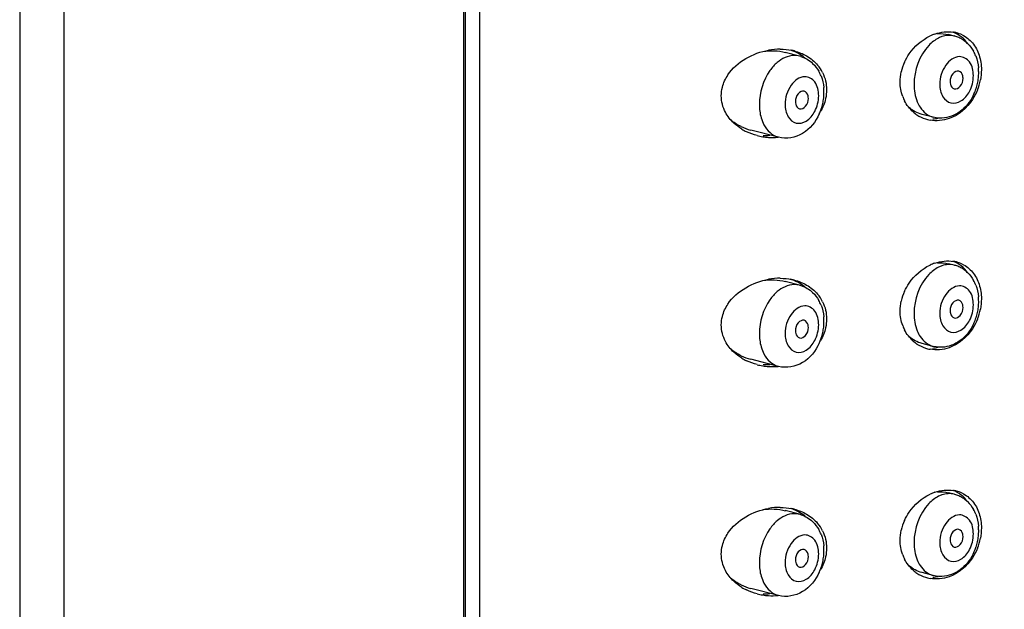
# Model space of a CAD drawing. Units: millimetres. Extents: x 1807 to 3380, y 197 to 1398.
# Drawn here: x 1904 to 1931, y 1094 to 1110 of the extents above; entities that cross this region are included whole.
import ezdxf

# ---------------------------------------------------------------- set-up
doc = ezdxf.new("R2010")
doc.units = ezdxf.units.MM
doc.header["$LTSCALE"] = 108.9
doc.layers.get('0').update_dxf_attribs({"linetype": 'CONTINUOUS'})

msp = doc.modelspace()

# ---------------------------------------------------------------- linework, layer by layer
at = {"color": 7, "linetype": 'Continuous'}
for p, q in [((1915.988, 1139.897), (1915.988, 1071.799)), ((1916.044, 1072.118), (1916.044, 1139.733)), ((1916.428, 1139.633), (1916.428, 1072.018)), ((1905.024, 1134.951), (1905.024, 971.469)), ((1903.816, 1118.781), (1903.816, 966.648)), ((1929.444, 1109.98), (1929.289, 1110.02)), ((1925.202, 1109.431), (1924.811, 1109.532)), ((1928.868, 1107.753), (1928.563, 1107.832)), ((1924.625, 1107.204), (1923.87, 1107.4)), ((1929.444, 1103.701), (1929.289, 1103.741)), ((1925.202, 1103.152), (1924.811, 1103.253)), ((1928.868, 1101.475), (1928.563, 1101.553)), ((1924.625, 1100.925), (1923.87, 1101.121)), ((1929.444, 1097.423), (1929.289, 1097.463)), ((1925.202, 1096.874), (1924.811, 1096.975)), ((1928.868, 1095.196), (1928.563, 1095.275)), ((1924.625, 1094.647), (1923.87, 1094.843))]:
    msp.add_line(p, q, dxfattribs=at)
for centre, radius, start, end in [((1929.277, 1109.19), 0.907, 78.09, 80.4377), ((1929.28, 1109.204), 0.892, 75.4702, 78.0906), ((1929.289, 1109.236), 0.859, 64.3208, 75.5092), ((1929.326, 1108.832), 1.272, 109.1235, 115.387), ((1929.248, 1109.219), 0.786, 72.4539, 75.6441), ((1929.243, 1109.204), 0.802, 63.6914, 72.4046), ((1929.227, 1109.171), 0.838, 55.2635, 63.694), ((1929.217, 1109.157), 0.855, 46.6687, 55.2712), ((1924.662, 1107.819), 1.801, 89.6031, 99.8357), ((1924.687, 1108.125), 1.493, 75.5039, 78.4282), ((1929.072, 1109.054), 1.034, 21.519, 29.4698), ((1925.006, 1108.67), 0.786, 72.4539, 75.6441), ((1924.625, 1108.484), 1.153, 50.6168, 52.1124), ((1929.339, 1108.694), 1.38, 155.6927, 167.4515), ((1924.896, 1108.507), 1.05, 26.5253, 40.1085), ((1924.829, 1108.505), 1.034, 21.519, 29.4698), ((1928.731, 1108.986), 1.385, 353.5779, 359.9599), ((1928.81, 1108.987), 1.306, 2.8742, 5.3779), ((1928.783, 1108.985), 1.332, 359.9956, 2.8737), ((1928.655, 1109.07), 1.535, 338.2574, 348.9251), ((1928.664, 1108.993), 1.452, 347.5588, 353.5989), ((1924.488, 1108.437), 1.385, 353.5779, 359.9599), ((1924.569, 1108.438), 1.304, 2.9134, 5.6899), ((1924.541, 1108.436), 1.332, 359.9955, 2.9137), ((1928.695, 1108.982), 1.419, 335.4328, 341.5837), ((1928.663, 1108.993), 1.453, 341.587, 347.5774), ((1924.422, 1108.444), 1.452, 347.5588, 353.5989), ((1929.031, 1108.687), 1.065, 200.0654, 207.0765), ((1924.452, 1108.433), 1.419, 335.4328, 341.5837), ((1924.659, 1108.567), 1.296, 328.1634, 329.4061), ((1924.42, 1108.444), 1.453, 341.587, 347.5774), ((1928.967, 1108.641), 0.986, 228.9089, 236.4963), ((1928.959, 1108.63), 0.972, 236.5292, 251.7343), ((1928.958, 1108.629), 0.971, 251.7821, 255.4698), ((1928.959, 1108.634), 0.975, 255.4707, 259.5424), ((1928.775, 1108.753), 1.048, 274.7187, 282.7413), ((1924.236, 1108.831), 1.478, 244.4459, 255.4615), ((1924.391, 1108.694), 1.482, 238.6388, 244.2987), ((1924.455, 1108.86), 1.66, 255.4962, 260.8693), ((1924.458, 1108.877), 1.678, 260.8696, 266.407), ((1924.252, 1108.961), 1.708, 268.5389, 274.7046), ((1924.459, 1108.883), 1.684, 266.4082, 275.1313), ((1929.326, 1102.554), 1.272, 109.1235, 115.387), ((1929.277, 1102.911), 0.907, 78.09, 80.4377), ((1929.248, 1102.94), 0.786, 72.4539, 75.6441), ((1929.28, 1102.926), 0.892, 75.4702, 78.0906), ((1929.243, 1102.925), 0.802, 63.6914, 72.4046), ((1929.289, 1102.957), 0.859, 64.3208, 75.5092), ((1929.227, 1102.893), 0.838, 55.2635, 63.694), ((1929.217, 1102.879), 0.855, 46.6687, 55.2712), ((1924.662, 1101.54), 1.801, 89.6031, 99.8357), ((1924.687, 1101.847), 1.493, 75.5039, 78.4282), ((1925.006, 1102.391), 0.786, 72.4539, 75.6441), ((1924.625, 1102.205), 1.153, 50.6168, 52.1124), ((1929.072, 1102.775), 1.034, 21.519, 29.4698), ((1924.896, 1102.229), 1.05, 26.5253, 40.1085), ((1929.339, 1102.416), 1.38, 155.6927, 167.4515), ((1928.81, 1102.708), 1.306, 2.8742, 5.3779), ((1928.783, 1102.707), 1.332, 359.9956, 2.8737), ((1924.829, 1102.226), 1.034, 21.519, 29.4698), ((1928.655, 1102.791), 1.535, 338.2574, 348.9251), ((1928.664, 1102.715), 1.452, 347.5588, 353.5989), ((1928.731, 1102.708), 1.385, 353.5779, 359.9599), ((1924.569, 1102.159), 1.304, 2.9134, 5.6899), ((1924.541, 1102.158), 1.332, 359.9955, 2.9137), ((1928.695, 1102.704), 1.419, 335.4328, 341.5837), ((1928.663, 1102.715), 1.453, 341.587, 347.5774), ((1924.422, 1102.166), 1.452, 347.5588, 353.5989), ((1924.488, 1102.159), 1.385, 353.5779, 359.9599), ((1929.031, 1102.409), 1.065, 200.0654, 207.0765), ((1924.452, 1102.155), 1.419, 335.4328, 341.5837), ((1924.42, 1102.166), 1.453, 341.587, 347.5774), ((1924.659, 1102.288), 1.296, 328.1634, 329.4061), ((1928.967, 1102.363), 0.986, 228.9089, 236.4963), ((1928.959, 1102.351), 0.972, 236.5292, 251.7343), ((1928.958, 1102.351), 0.971, 251.7821, 255.4698), ((1928.775, 1102.475), 1.048, 274.7187, 282.7413), ((1924.236, 1102.553), 1.478, 244.4459, 255.4615), ((1924.391, 1102.416), 1.482, 238.6388, 244.2987), ((1928.959, 1102.355), 0.975, 255.4707, 259.5424), ((1924.455, 1102.581), 1.66, 255.4962, 260.8693), ((1924.458, 1102.599), 1.678, 260.8696, 266.407), ((1924.252, 1102.683), 1.708, 268.5389, 274.7046), ((1924.459, 1102.605), 1.684, 266.4082, 275.1313), ((1929.326, 1096.275), 1.272, 109.1235, 115.387), ((1929.277, 1096.633), 0.907, 78.09, 80.4377), ((1929.248, 1096.662), 0.786, 72.4539, 75.6441), ((1929.28, 1096.647), 0.892, 75.4702, 78.0906), ((1929.243, 1096.647), 0.802, 63.6914, 72.4046), ((1929.289, 1096.679), 0.859, 64.3208, 75.5092), ((1929.227, 1096.614), 0.838, 55.2635, 63.694), ((1929.217, 1096.6), 0.855, 46.6687, 55.2712), ((1924.662, 1095.262), 1.801, 89.6031, 99.8357), ((1924.687, 1095.568), 1.493, 75.5039, 78.4282), ((1925.006, 1096.112), 0.786, 72.4539, 75.6441), ((1924.625, 1095.927), 1.153, 50.6168, 52.1124), ((1929.072, 1096.497), 1.034, 21.519, 29.4698), ((1924.896, 1095.95), 1.05, 26.5253, 40.1085), ((1929.339, 1096.137), 1.38, 155.6927, 167.4515), ((1924.829, 1095.948), 1.034, 21.519, 29.4698), ((1928.731, 1096.429), 1.385, 353.5779, 359.9599), ((1928.81, 1096.43), 1.306, 2.8742, 5.3779), ((1928.783, 1096.428), 1.332, 359.9956, 2.8737), ((1928.663, 1096.436), 1.453, 341.587, 347.5774), ((1928.655, 1096.512), 1.535, 338.2574, 348.9251), ((1928.664, 1096.436), 1.452, 347.5588, 353.5989), ((1924.488, 1095.88), 1.385, 353.5779, 359.9599), ((1924.569, 1095.881), 1.304, 2.9134, 5.6899), ((1924.541, 1095.879), 1.332, 359.9955, 2.9137), ((1929.031, 1096.13), 1.065, 200.0654, 207.0765), ((1928.695, 1096.425), 1.419, 335.4328, 341.5837), ((1924.42, 1095.887), 1.453, 341.587, 347.5774), ((1924.422, 1095.887), 1.452, 347.5588, 353.5989), ((1924.452, 1095.876), 1.419, 335.4328, 341.5837), ((1924.659, 1096.01), 1.296, 328.1634, 329.4061), ((1928.967, 1096.084), 0.986, 228.9089, 236.4963), ((1928.959, 1096.073), 0.972, 236.5292, 251.7343), ((1924.236, 1096.274), 1.478, 244.4459, 255.4615), ((1928.958, 1096.072), 0.971, 251.7821, 255.4698), ((1928.959, 1096.077), 0.975, 255.4707, 259.5424), ((1928.775, 1096.196), 1.048, 274.7187, 282.7413), ((1924.391, 1096.137), 1.482, 238.6388, 244.2987), ((1924.455, 1096.303), 1.66, 255.4962, 260.8693), ((1924.252, 1096.404), 1.708, 268.5389, 274.7046), ((1924.458, 1096.32), 1.678, 260.8696, 266.407), ((1924.459, 1096.326), 1.684, 266.4082, 275.1313)]:
    msp.add_arc(centre, radius, start, end, dxfattribs=at)
for points, knots in [([(2041.24, 1101.48), (2040.241, 1109.483), (2036.993, 1125.33), (2028.665, 1147.869), (2018.993, 1165.125), (2009.804, 1177.459), (2000.021, 1188.366), (1988.991, 1197.586), (1976.963, 1204.547), (1967.725, 1208.476), (1958.251, 1211.097), (1948.66, 1212.336), (1939.101, 1212.137), (1932.849, 1211.03), (1929.799, 1210.241)], [0, 0, 0, 0, 0.138771, 0.27705, 0.411954, 0.477459, 0.541356, 0.663834, 0.722651, 0.779993, 0.8361, 0.891261, 0.945788, 1, 1, 1, 1]), ([(1928.082, 1109.262), (1928.118, 1109.342), (1928.284, 1109.637), (1928.554, 1109.874), (1928.781, 1109.981)], [0, 0, 0, 0, 0.257804, 1, 1, 1, 1]), ([(1929.015, 1109.924), (1928.916, 1109.874), (1928.524, 1109.564), (1928.343, 1109.037), (1928.343, 1108.656)], [0, 0, 0, 0, 0.225592, 1, 1, 1, 1]), ([(1924.591, 1109.254), (1924.516, 1109.19), (1924.233, 1108.871), (1924.1, 1108.43), (1924.1, 1108.107)], [0, 0, 0, 0, 0.235188, 1, 1, 1, 1]), ([(1925.201, 1109.431), (1925.152, 1109.443), (1924.934, 1109.468), (1924.718, 1109.361), (1924.591, 1109.254)], [0, 0, 0, 0, 0.23315, 1, 1, 1, 1]), ([(1929.589, 1109.414), (1929.442, 1109.411), (1929.139, 1109.173), (1929.05, 1108.839), (1929.05, 1108.656)], [0, 0, 0, 0, 0.44654, 1, 1, 1, 1]), ([(1929.969, 1108.894), (1929.969, 1109.024), (1929.927, 1109.274), (1929.692, 1109.416), (1929.589, 1109.414)], [0, 0, 0, 0, 0.559167, 1, 1, 1, 1]), ([(1929.573, 1109.017), (1929.515, 1109.032), (1929.369, 1108.947), (1929.333, 1108.806), (1929.333, 1108.729)], [0, 0, 0, 0, 0.433447, 1, 1, 1, 1]), ([(1929.686, 1108.821), (1929.686, 1108.844), (1929.68, 1108.921), (1929.626, 1109.003), (1929.573, 1109.017)], [0, 0, 0, 0, 0.29759, 1, 1, 1, 1]), ([(1925.346, 1108.865), (1925.199, 1108.862), (1924.897, 1108.624), (1924.807, 1108.29), (1924.807, 1108.107)], [0, 0, 0, 0, 0.44654, 1, 1, 1, 1]), ([(1925.727, 1108.345), (1925.727, 1108.475), (1925.684, 1108.725), (1925.449, 1108.867), (1925.346, 1108.865)], [0, 0, 0, 0, 0.559167, 1, 1, 1, 1]), ([(1929.333, 1108.729), (1929.333, 1108.706), (1929.339, 1108.629), (1929.393, 1108.547), (1929.447, 1108.533)], [0, 0, 0, 0, 0.29759, 1, 1, 1, 1]), ([(1929.447, 1108.533), (1929.504, 1108.518), (1929.65, 1108.603), (1929.686, 1108.743), (1929.686, 1108.821)], [0, 0, 0, 0, 0.433447, 1, 1, 1, 1]), ([(1925.33, 1108.468), (1925.273, 1108.483), (1925.127, 1108.398), (1925.09, 1108.257), (1925.09, 1108.18)], [0, 0, 0, 0, 0.433447, 1, 1, 1, 1]), ([(1925.444, 1108.272), (1925.444, 1108.295), (1925.437, 1108.372), (1925.383, 1108.454), (1925.33, 1108.468)], [0, 0, 0, 0, 0.29759, 1, 1, 1, 1]), ([(1929.05, 1108.656), (1929.05, 1108.54), (1929.086, 1108.323), (1929.342, 1108.096), (1929.673, 1108.183), (1929.807, 1108.359), (1929.862, 1108.462)], [0, 0, 0, 0, 0.276475, 0.497992, 0.721235, 1, 1, 1, 1]), ([(1930.081, 1108.501), (1930.044, 1108.409), (1929.875, 1108.076), (1929.565, 1107.808), (1929.305, 1107.718)], [0, 0, 0, 0, 0.263452, 1, 1, 1, 1]), ([(1925.09, 1108.18), (1925.09, 1108.157), (1925.097, 1108.08), (1925.151, 1107.998), (1925.204, 1107.984)], [0, 0, 0, 0, 0.29759, 1, 1, 1, 1]), ([(1925.204, 1107.984), (1925.261, 1107.969), (1925.407, 1108.054), (1925.444, 1108.194), (1925.444, 1108.272)], [0, 0, 0, 0, 0.433447, 1, 1, 1, 1]), ([(1928.429, 1108.18), (1928.451, 1108.126), (1928.544, 1107.941), (1928.723, 1107.791), (1928.868, 1107.753)], [0, 0, 0, 0, 0.278141, 1, 1, 1, 1]), ([(1929.986, 1108.392), (1929.91, 1108.226), (1929.696, 1107.923), (1929.354, 1107.758), (1929.18, 1107.735)], [0, 0, 0, 0, 0.510858, 1, 1, 1, 1]), ([(1924.807, 1108.107), (1924.807, 1107.991), (1924.843, 1107.774), (1925.099, 1107.547), (1925.43, 1107.634), (1925.564, 1107.81), (1925.619, 1107.913)], [0, 0, 0, 0, 0.276475, 0.497992, 0.721235, 1, 1, 1, 1]), ([(1924.149, 1107.74), (1924.168, 1107.673), (1924.253, 1107.445), (1924.456, 1107.248), (1924.625, 1107.204)], [0, 0, 0, 0, 0.284299, 1, 1, 1, 1]), ([(1925.743, 1107.843), (1925.646, 1107.631), (1925.348, 1107.244), (1924.842, 1107.148), (1924.627, 1107.204)], [0, 0, 0, 0, 0.512171, 1, 1, 1, 1]), ([(1928.082, 1102.984), (1928.118, 1103.063), (1928.284, 1103.358), (1928.554, 1103.595), (1928.781, 1103.703)], [0, 0, 0, 0, 0.257804, 1, 1, 1, 1]), ([(1929.015, 1103.645), (1928.916, 1103.596), (1928.524, 1103.285), (1928.343, 1102.758), (1928.343, 1102.377)], [0, 0, 0, 0, 0.225592, 1, 1, 1, 1]), ([(1925.201, 1103.152), (1925.152, 1103.165), (1924.934, 1103.189), (1924.718, 1103.083), (1924.591, 1102.975)], [0, 0, 0, 0, 0.23315, 1, 1, 1, 1]), ([(1929.589, 1103.135), (1929.442, 1103.132), (1929.139, 1102.894), (1929.05, 1102.56), (1929.05, 1102.377)], [0, 0, 0, 0, 0.44654, 1, 1, 1, 1]), ([(1929.969, 1102.615), (1929.969, 1102.746), (1929.927, 1102.995), (1929.692, 1103.137), (1929.589, 1103.135)], [0, 0, 0, 0, 0.559167, 1, 1, 1, 1]), ([(1924.591, 1102.975), (1924.516, 1102.911), (1924.233, 1102.592), (1924.1, 1102.152), (1924.1, 1101.828)], [0, 0, 0, 0, 0.235188, 1, 1, 1, 1]), ([(1925.346, 1102.586), (1925.199, 1102.583), (1924.897, 1102.345), (1924.807, 1102.011), (1924.807, 1101.828)], [0, 0, 0, 0, 0.44654, 1, 1, 1, 1]), ([(1925.727, 1102.066), (1925.727, 1102.197), (1925.684, 1102.446), (1925.449, 1102.588), (1925.346, 1102.586)], [0, 0, 0, 0, 0.559167, 1, 1, 1, 1]), ([(1929.573, 1102.738), (1929.515, 1102.753), (1929.369, 1102.669), (1929.333, 1102.528), (1929.333, 1102.451)], [0, 0, 0, 0, 0.433447, 1, 1, 1, 1]), ([(1929.447, 1102.254), (1929.504, 1102.24), (1929.65, 1102.324), (1929.686, 1102.465), (1929.686, 1102.542)], [0, 0, 0, 0, 0.433447, 1, 1, 1, 1]), ([(1929.686, 1102.542), (1929.686, 1102.565), (1929.68, 1102.642), (1929.626, 1102.724), (1929.573, 1102.738)], [0, 0, 0, 0, 0.29759, 1, 1, 1, 1]), ([(1929.05, 1102.377), (1929.05, 1102.261), (1929.086, 1102.044), (1929.342, 1101.817), (1929.673, 1101.905), (1929.807, 1102.08), (1929.862, 1102.184)], [0, 0, 0, 0, 0.276475, 0.497992, 0.721235, 1, 1, 1, 1]), ([(1929.333, 1102.451), (1929.333, 1102.427), (1929.339, 1102.351), (1929.393, 1102.268), (1929.447, 1102.254)], [0, 0, 0, 0, 0.29759, 1, 1, 1, 1]), ([(1925.33, 1102.189), (1925.273, 1102.204), (1925.127, 1102.119), (1925.09, 1101.979), (1925.09, 1101.902)], [0, 0, 0, 0, 0.433447, 1, 1, 1, 1]), ([(1925.204, 1101.705), (1925.261, 1101.691), (1925.407, 1101.775), (1925.444, 1101.916), (1925.444, 1101.993)], [0, 0, 0, 0, 0.433447, 1, 1, 1, 1]), ([(1925.444, 1101.993), (1925.444, 1102.016), (1925.437, 1102.093), (1925.383, 1102.175), (1925.33, 1102.189)], [0, 0, 0, 0, 0.29759, 1, 1, 1, 1]), ([(1929.986, 1102.114), (1929.91, 1101.948), (1929.696, 1101.645), (1929.354, 1101.479), (1929.18, 1101.456)], [0, 0, 0, 0, 0.510858, 1, 1, 1, 1]), ([(1930.081, 1102.222), (1930.044, 1102.131), (1929.875, 1101.798), (1929.565, 1101.53), (1929.305, 1101.439)], [0, 0, 0, 0, 0.263452, 1, 1, 1, 1]), ([(1924.807, 1101.828), (1924.807, 1101.712), (1924.843, 1101.495), (1925.099, 1101.268), (1925.43, 1101.356), (1925.564, 1101.531), (1925.619, 1101.635)], [0, 0, 0, 0, 0.276475, 0.497992, 0.721235, 1, 1, 1, 1]), ([(1925.09, 1101.902), (1925.09, 1101.878), (1925.097, 1101.802), (1925.151, 1101.719), (1925.204, 1101.705)], [0, 0, 0, 0, 0.29759, 1, 1, 1, 1]), ([(1928.429, 1101.901), (1928.451, 1101.848), (1928.544, 1101.662), (1928.723, 1101.512), (1928.868, 1101.475)], [0, 0, 0, 0, 0.278141, 1, 1, 1, 1]), ([(1924.149, 1101.461), (1924.168, 1101.394), (1924.253, 1101.166), (1924.456, 1100.969), (1924.625, 1100.926)], [0, 0, 0, 0, 0.284299, 1, 1, 1, 1]), ([(1925.743, 1101.565), (1925.646, 1101.352), (1925.348, 1100.965), (1924.842, 1100.87), (1924.627, 1100.925)], [0, 0, 0, 0, 0.512171, 1, 1, 1, 1]), ([(1928.082, 1096.705), (1928.118, 1096.785), (1928.284, 1097.08), (1928.554, 1097.317), (1928.781, 1097.424)], [0, 0, 0, 0, 0.257804, 1, 1, 1, 1]), ([(1929.015, 1097.367), (1928.916, 1097.317), (1928.524, 1097.007), (1928.343, 1096.48), (1928.343, 1096.099)], [0, 0, 0, 0, 0.225592, 1, 1, 1, 1]), ([(1925.201, 1096.874), (1925.152, 1096.886), (1924.934, 1096.911), (1924.718, 1096.804), (1924.591, 1096.697)], [0, 0, 0, 0, 0.23315, 1, 1, 1, 1]), ([(1929.589, 1096.857), (1929.442, 1096.854), (1929.139, 1096.616), (1929.05, 1096.282), (1929.05, 1096.099)], [0, 0, 0, 0, 0.44654, 1, 1, 1, 1]), ([(1929.969, 1096.337), (1929.969, 1096.467), (1929.927, 1096.717), (1929.692, 1096.859), (1929.589, 1096.857)], [0, 0, 0, 0, 0.559167, 1, 1, 1, 1]), ([(1924.591, 1096.697), (1924.516, 1096.633), (1924.233, 1096.314), (1924.1, 1095.873), (1924.1, 1095.55)], [0, 0, 0, 0, 0.235188, 1, 1, 1, 1]), ([(1925.346, 1096.308), (1925.199, 1096.305), (1924.897, 1096.067), (1924.807, 1095.733), (1924.807, 1095.55)], [0, 0, 0, 0, 0.44654, 1, 1, 1, 1]), ([(1925.727, 1095.788), (1925.727, 1095.918), (1925.684, 1096.168), (1925.449, 1096.31), (1925.346, 1096.308)], [0, 0, 0, 0, 0.559167, 1, 1, 1, 1]), ([(1929.573, 1096.46), (1929.515, 1096.475), (1929.369, 1096.39), (1929.333, 1096.249), (1929.333, 1096.172)], [0, 0, 0, 0, 0.433447, 1, 1, 1, 1]), ([(1929.686, 1096.264), (1929.686, 1096.287), (1929.68, 1096.364), (1929.626, 1096.446), (1929.573, 1096.46)], [0, 0, 0, 0, 0.29759, 1, 1, 1, 1]), ([(1929.05, 1096.099), (1929.05, 1095.983), (1929.086, 1095.766), (1929.342, 1095.539), (1929.673, 1095.626), (1929.807, 1095.802), (1929.862, 1095.905)], [0, 0, 0, 0, 0.276475, 0.497992, 0.721235, 1, 1, 1, 1]), ([(1929.333, 1096.172), (1929.333, 1096.149), (1929.339, 1096.072), (1929.393, 1095.99), (1929.447, 1095.976)], [0, 0, 0, 0, 0.29759, 1, 1, 1, 1]), ([(1929.447, 1095.976), (1929.504, 1095.961), (1929.65, 1096.046), (1929.686, 1096.186), (1929.686, 1096.264)], [0, 0, 0, 0, 0.433447, 1, 1, 1, 1]), ([(1925.33, 1095.911), (1925.273, 1095.926), (1925.127, 1095.841), (1925.09, 1095.7), (1925.09, 1095.623)], [0, 0, 0, 0, 0.433447, 1, 1, 1, 1]), ([(1925.444, 1095.715), (1925.444, 1095.738), (1925.437, 1095.815), (1925.383, 1095.897), (1925.33, 1095.911)], [0, 0, 0, 0, 0.29759, 1, 1, 1, 1]), ([(1929.986, 1095.835), (1929.91, 1095.669), (1929.696, 1095.366), (1929.354, 1095.201), (1929.18, 1095.178)], [0, 0, 0, 0, 0.510858, 1, 1, 1, 1]), ([(1930.081, 1095.944), (1930.044, 1095.852), (1929.875, 1095.519), (1929.565, 1095.251), (1929.305, 1095.161)], [0, 0, 0, 0, 0.263452, 1, 1, 1, 1]), ([(1924.807, 1095.55), (1924.807, 1095.434), (1924.843, 1095.217), (1925.099, 1094.99), (1925.43, 1095.077), (1925.564, 1095.253), (1925.619, 1095.356)], [0, 0, 0, 0, 0.276475, 0.497992, 0.721235, 1, 1, 1, 1]), ([(1925.09, 1095.623), (1925.09, 1095.6), (1925.097, 1095.523), (1925.151, 1095.441), (1925.204, 1095.427)], [0, 0, 0, 0, 0.29759, 1, 1, 1, 1]), ([(1925.204, 1095.427), (1925.261, 1095.412), (1925.407, 1095.497), (1925.444, 1095.637), (1925.444, 1095.715)], [0, 0, 0, 0, 0.433447, 1, 1, 1, 1]), ([(1928.429, 1095.623), (1928.451, 1095.569), (1928.544, 1095.384), (1928.723, 1095.234), (1928.868, 1095.196)], [0, 0, 0, 0, 0.278141, 1, 1, 1, 1]), ([(1925.743, 1095.286), (1925.646, 1095.074), (1925.348, 1094.687), (1924.842, 1094.591), (1924.627, 1094.647)], [0, 0, 0, 0, 0.512171, 1, 1, 1, 1]), ([(1924.149, 1095.183), (1924.168, 1095.116), (1924.253, 1094.888), (1924.456, 1094.691), (1924.625, 1094.647)], [0, 0, 0, 0, 0.284299, 1, 1, 1, 1])]:
    msp.add_open_spline(points, degree=3, knots=knots, dxfattribs=at)
for points in [[(1928.91, 1110.034), (1929.074, 1110.091), (1929.257, 1110.113), (1929.428, 1110.084)], [(1929.814, 1109.77), (1929.716, 1109.911), (1929.57, 1110.027), (1929.409, 1110.087)], [(1928.99, 1110.042), (1929.09, 1110.052), (1929.194, 1110.044), (1929.291, 1110.019)], [(1929.109, 1109.963), (1929.077, 1109.952), (1929.045, 1109.939), (1929.015, 1109.924)], [(1929.443, 1109.98), (1929.335, 1110.008), (1929.215, 1109.999), (1929.109, 1109.963)], [(1929.661, 1110.01), (1929.769, 1109.958), (1929.867, 1109.88), (1929.945, 1109.789)], [(1929.945, 1109.789), (1930.026, 1109.692), (1930.088, 1109.576), (1930.127, 1109.456)], [(1923.238, 1108.913), (1923.479, 1109.276), (1923.925, 1109.519), (1924.355, 1109.593)], [(1924.198, 1109.559), (1924.402, 1109.589), (1924.617, 1109.582), (1924.816, 1109.53)], [(1924.675, 1109.62), (1924.779, 1109.619), (1924.884, 1109.609), (1924.986, 1109.588)], [(1925.333, 1109.394), (1925.22, 1109.481), (1925.089, 1109.549), (1924.954, 1109.594)], [(1925.06, 1109.57), (1925.177, 1109.54), (1925.292, 1109.495), (1925.396, 1109.435)], [(1929.804, 1109.779), (1929.87, 1109.716), (1929.927, 1109.642), (1929.972, 1109.563)], [(1925.242, 1109.419), (1925.36, 1109.382), (1925.471, 1109.315), (1925.561, 1109.23)], [(1925.396, 1109.435), (1925.51, 1109.369), (1925.614, 1109.284), (1925.699, 1109.184)], [(1930.034, 1109.433), (1930.075, 1109.33), (1930.1, 1109.22), (1930.11, 1109.109)], [(1930.127, 1109.456), (1930.17, 1109.328), (1930.189, 1109.191), (1930.189, 1109.056)], [(1925.561, 1109.23), (1925.628, 1109.167), (1925.684, 1109.093), (1925.73, 1109.014)], [(1925.835, 1108.976), (1925.906, 1108.833), (1925.944, 1108.668), (1925.944, 1108.508)], [(1927.962, 1108.718), (1927.962, 1108.811), (1927.973, 1108.904), (1927.993, 1108.994)], [(1930.189, 1109.056), (1930.189, 1108.962), (1930.18, 1108.867), (1930.162, 1108.775)], [(1923.086, 1108.576), (1923.116, 1108.696), (1923.17, 1108.81), (1923.238, 1108.913)], [(1925.791, 1108.884), (1925.831, 1108.783), (1925.856, 1108.675), (1925.867, 1108.567)], [(1928.031, 1108.322), (1927.985, 1108.448), (1927.962, 1108.584), (1927.962, 1108.718)], [(1929.862, 1108.462), (1929.931, 1108.593), (1929.969, 1108.746), (1929.969, 1108.894)], [(1923.056, 1108.341), (1923.056, 1108.42), (1923.066, 1108.499), (1923.086, 1108.576)], [(1925.944, 1108.508), (1925.944, 1108.426), (1925.934, 1108.343), (1925.916, 1108.263)], [(1928.343, 1108.656), (1928.343, 1108.495), (1928.369, 1108.329), (1928.429, 1108.18)], [(1923.171, 1107.89), (1923.098, 1108.026), (1923.056, 1108.185), (1923.056, 1108.341)], [(1925.619, 1107.913), (1925.689, 1108.044), (1925.727, 1108.196), (1925.727, 1108.345)], [(1925.916, 1108.263), (1925.889, 1108.138), (1925.84, 1108.017), (1925.775, 1107.907)], [(1928.319, 1107.898), (1928.223, 1107.983), (1928.141, 1108.088), (1928.083, 1108.202)], [(1924.1, 1108.107), (1924.1, 1107.983), (1924.115, 1107.858), (1924.149, 1107.74)], [(1928.563, 1107.832), (1928.431, 1107.866), (1928.305, 1107.933), (1928.202, 1108.022)], [(1923.401, 1107.594), (1923.31, 1107.679), (1923.23, 1107.779), (1923.171, 1107.89)], [(1923.599, 1107.498), (1923.496, 1107.547), (1923.397, 1107.61), (1923.31, 1107.685)], [(1929.043, 1107.662), (1928.956, 1107.655), (1928.868, 1107.659), (1928.782, 1107.675)], [(1929.18, 1107.735), (1929.077, 1107.721), (1928.97, 1107.727), (1928.869, 1107.753)], [(1929.305, 1107.718), (1929.221, 1107.688), (1929.132, 1107.669), (1929.043, 1107.662)], [(1923.62, 1107.428), (1923.542, 1107.476), (1923.468, 1107.531), (1923.401, 1107.594)], [(1924.04, 1107.252), (1923.94, 1107.278), (1923.842, 1107.314), (1923.749, 1107.358)], [(1928.91, 1103.755), (1929.074, 1103.812), (1929.257, 1103.834), (1929.428, 1103.805)], [(1928.99, 1103.764), (1929.09, 1103.773), (1929.194, 1103.766), (1929.291, 1103.741)], [(1929.109, 1103.684), (1929.077, 1103.674), (1929.045, 1103.66), (1929.015, 1103.645)], [(1929.443, 1103.701), (1929.335, 1103.729), (1929.215, 1103.72), (1929.109, 1103.684)], [(1929.814, 1103.492), (1929.716, 1103.632), (1929.57, 1103.749), (1929.409, 1103.809)], [(1929.661, 1103.731), (1929.769, 1103.679), (1929.867, 1103.602), (1929.945, 1103.51)], [(1923.238, 1102.634), (1923.479, 1102.997), (1923.925, 1103.241), (1924.355, 1103.315)], [(1924.198, 1103.281), (1924.402, 1103.311), (1924.617, 1103.304), (1924.816, 1103.252)], [(1924.675, 1103.341), (1924.779, 1103.34), (1924.884, 1103.33), (1924.986, 1103.309)], [(1925.333, 1103.115), (1925.22, 1103.203), (1925.089, 1103.27), (1924.954, 1103.316)], [(1929.804, 1103.501), (1929.87, 1103.438), (1929.927, 1103.364), (1929.972, 1103.284)], [(1929.945, 1103.51), (1930.026, 1103.413), (1930.088, 1103.297), (1930.127, 1103.177)], [(1925.06, 1103.292), (1925.177, 1103.262), (1925.292, 1103.217), (1925.396, 1103.156)], [(1925.242, 1103.14), (1925.36, 1103.103), (1925.471, 1103.036), (1925.561, 1102.952)], [(1925.396, 1103.156), (1925.51, 1103.091), (1925.614, 1103.005), (1925.699, 1102.905)], [(1930.034, 1103.155), (1930.075, 1103.051), (1930.1, 1102.941), (1930.11, 1102.831)], [(1930.127, 1103.177), (1930.17, 1103.049), (1930.189, 1102.913), (1930.189, 1102.778)], [(1925.561, 1102.952), (1925.628, 1102.889), (1925.684, 1102.815), (1925.73, 1102.735)], [(1930.189, 1102.778), (1930.189, 1102.684), (1930.18, 1102.589), (1930.162, 1102.496)], [(1923.086, 1102.298), (1923.116, 1102.417), (1923.17, 1102.532), (1923.238, 1102.634)], [(1925.791, 1102.606), (1925.831, 1102.505), (1925.856, 1102.397), (1925.867, 1102.289)], [(1925.835, 1102.697), (1925.906, 1102.554), (1925.944, 1102.39), (1925.944, 1102.23)], [(1927.962, 1102.439), (1927.962, 1102.532), (1927.973, 1102.625), (1927.993, 1102.716)], [(1929.862, 1102.184), (1929.931, 1102.315), (1929.969, 1102.467), (1929.969, 1102.615)], [(1923.056, 1102.062), (1923.056, 1102.141), (1923.066, 1102.221), (1923.086, 1102.298)], [(1925.944, 1102.23), (1925.944, 1102.147), (1925.934, 1102.065), (1925.916, 1101.984)], [(1928.031, 1102.043), (1927.985, 1102.169), (1927.962, 1102.305), (1927.962, 1102.439)], [(1928.343, 1102.377), (1928.343, 1102.216), (1928.369, 1102.051), (1928.429, 1101.901)], [(1923.171, 1101.611), (1923.098, 1101.748), (1923.056, 1101.907), (1923.056, 1102.062)], [(1925.619, 1101.635), (1925.689, 1101.766), (1925.727, 1101.918), (1925.727, 1102.066)], [(1925.916, 1101.984), (1925.889, 1101.86), (1925.84, 1101.739), (1925.775, 1101.629)], [(1924.1, 1101.828), (1924.1, 1101.705), (1924.115, 1101.58), (1924.149, 1101.461)], [(1928.319, 1101.62), (1928.223, 1101.704), (1928.141, 1101.81), (1928.083, 1101.924)], [(1928.563, 1101.554), (1928.431, 1101.588), (1928.305, 1101.654), (1928.202, 1101.743)], [(1923.401, 1101.315), (1923.31, 1101.4), (1923.23, 1101.501), (1923.171, 1101.611)], [(1929.18, 1101.456), (1929.077, 1101.442), (1928.97, 1101.448), (1928.869, 1101.474)], [(1929.305, 1101.439), (1929.221, 1101.41), (1929.132, 1101.39), (1929.043, 1101.383)], [(1923.599, 1101.219), (1923.496, 1101.269), (1923.397, 1101.332), (1923.31, 1101.406)], [(1923.62, 1101.15), (1923.542, 1101.197), (1923.468, 1101.253), (1923.401, 1101.315)], [(1929.043, 1101.383), (1928.956, 1101.376), (1928.868, 1101.38), (1928.782, 1101.396)], [(1924.04, 1100.974), (1923.94, 1101), (1923.842, 1101.035), (1923.749, 1101.08)], [(1928.91, 1097.477), (1929.074, 1097.534), (1929.257, 1097.556), (1929.428, 1097.527)], [(1928.99, 1097.485), (1929.09, 1097.494), (1929.194, 1097.487), (1929.291, 1097.462)], [(1929.109, 1097.406), (1929.077, 1097.395), (1929.045, 1097.382), (1929.015, 1097.367)], [(1929.443, 1097.423), (1929.335, 1097.451), (1929.215, 1097.442), (1929.109, 1097.406)], [(1929.814, 1097.213), (1929.716, 1097.354), (1929.57, 1097.47), (1929.409, 1097.53)], [(1929.661, 1097.453), (1929.769, 1097.401), (1929.867, 1097.323), (1929.945, 1097.232)], [(1929.804, 1097.222), (1929.87, 1097.159), (1929.927, 1097.085), (1929.972, 1097.006)], [(1929.945, 1097.232), (1930.026, 1097.135), (1930.088, 1097.019), (1930.127, 1096.899)], [(1923.238, 1096.356), (1923.479, 1096.719), (1923.925, 1096.962), (1924.355, 1097.036)], [(1924.198, 1097.002), (1924.402, 1097.032), (1924.617, 1097.025), (1924.816, 1096.973)], [(1924.675, 1097.063), (1924.779, 1097.062), (1924.884, 1097.052), (1924.986, 1097.031)], [(1925.333, 1096.837), (1925.22, 1096.924), (1925.089, 1096.992), (1924.954, 1097.037)], [(1925.06, 1097.013), (1925.177, 1096.983), (1925.292, 1096.938), (1925.396, 1096.878)], [(1925.242, 1096.862), (1925.36, 1096.825), (1925.471, 1096.758), (1925.561, 1096.673)], [(1925.396, 1096.878), (1925.51, 1096.812), (1925.614, 1096.727), (1925.699, 1096.626)], [(1930.034, 1096.876), (1930.075, 1096.773), (1930.1, 1096.663), (1930.11, 1096.552)], [(1930.127, 1096.899), (1930.17, 1096.771), (1930.189, 1096.634), (1930.189, 1096.499)], [(1925.561, 1096.673), (1925.628, 1096.61), (1925.684, 1096.536), (1925.73, 1096.457)], [(1923.086, 1096.019), (1923.116, 1096.139), (1923.17, 1096.253), (1923.238, 1096.356)], [(1925.791, 1096.327), (1925.831, 1096.226), (1925.856, 1096.118), (1925.867, 1096.01)], [(1925.835, 1096.419), (1925.906, 1096.276), (1925.944, 1096.111), (1925.944, 1095.951)], [(1927.962, 1096.161), (1927.962, 1096.254), (1927.973, 1096.347), (1927.993, 1096.437)], [(1929.862, 1095.905), (1929.931, 1096.036), (1929.969, 1096.188), (1929.969, 1096.337)], [(1930.189, 1096.499), (1930.189, 1096.405), (1930.18, 1096.31), (1930.162, 1096.218)], [(1923.056, 1095.784), (1923.056, 1095.863), (1923.066, 1095.942), (1923.086, 1096.019)], [(1928.031, 1095.765), (1927.985, 1095.891), (1927.962, 1096.027), (1927.962, 1096.161)], [(1928.343, 1096.099), (1928.343, 1095.938), (1928.369, 1095.772), (1928.429, 1095.623)], [(1923.171, 1095.332), (1923.098, 1095.469), (1923.056, 1095.628), (1923.056, 1095.784)], [(1925.619, 1095.356), (1925.689, 1095.487), (1925.727, 1095.639), (1925.727, 1095.788)], [(1925.944, 1095.951), (1925.944, 1095.869), (1925.934, 1095.786), (1925.916, 1095.706)], [(1924.1, 1095.55), (1924.1, 1095.426), (1924.115, 1095.301), (1924.149, 1095.183)], [(1925.916, 1095.706), (1925.889, 1095.581), (1925.84, 1095.46), (1925.775, 1095.35)], [(1928.319, 1095.341), (1928.223, 1095.426), (1928.141, 1095.531), (1928.083, 1095.645)], [(1923.401, 1095.037), (1923.31, 1095.122), (1923.23, 1095.222), (1923.171, 1095.332)], [(1928.563, 1095.275), (1928.431, 1095.309), (1928.305, 1095.376), (1928.202, 1095.465)], [(1923.599, 1094.941), (1923.496, 1094.99), (1923.397, 1095.053), (1923.31, 1095.128)], [(1923.62, 1094.871), (1923.542, 1094.919), (1923.468, 1094.974), (1923.401, 1095.037)], [(1929.043, 1095.105), (1928.956, 1095.097), (1928.868, 1095.102), (1928.782, 1095.117)], [(1929.18, 1095.178), (1929.077, 1095.164), (1928.97, 1095.17), (1928.869, 1095.196)], [(1929.305, 1095.161), (1929.221, 1095.131), (1929.132, 1095.112), (1929.043, 1095.105)], [(1924.04, 1094.695), (1923.94, 1094.721), (1923.842, 1094.757), (1923.749, 1094.801)]]:
    msp.add_open_spline(points, degree=3, dxfattribs=at)

doc.saveas('drawing.dxf')
